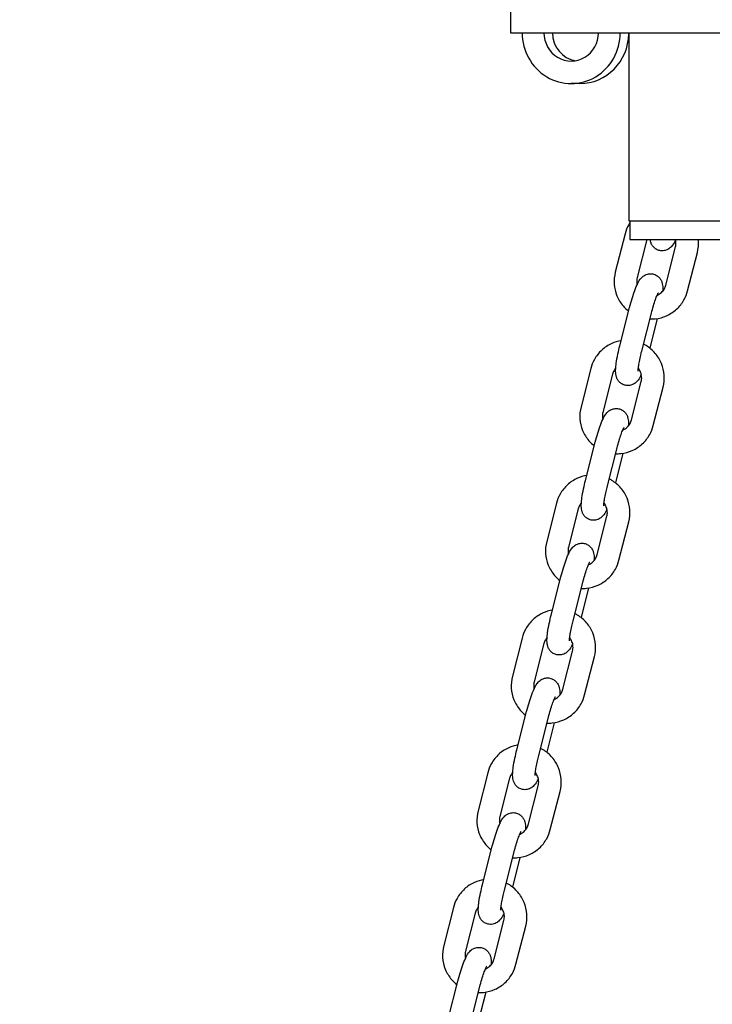
# Model space of a CAD drawing. Units: millimetres. Extents: x 5366 to 23166, y 3888 to 18688.
# Drawn here: x 18077 to 18261, y 17632 to 17894 of the extents above; entities that cross this region are included whole.
import ezdxf

# ---------------------------------------------------------------- set-up
doc = ezdxf.new("R2010")
doc.units = ezdxf.units.MM
doc.layers.add('Widoczne (ISO)', color=7, linetype='Continuous')

msp = doc.modelspace()

# ---------------------------------------------------------------- linework, layer by layer
at = {"layer": 'Widoczne (ISO)'}
for p, q in [((18207.42, 17897.08), (18207.42, 17890.08)), ((18207.42, 17890.08), (18317.42, 17890.08)), ((18238.92, 17890.08), (18238.92, 17840.08)), ((18225.86, 17876.58), (18223.58, 17876.58)), ((18238.92, 17840.08), (18283.94, 17840.08)), ((18239.17, 17840.08), (18239.17, 17835.08)), ((18237.92, 17836.59), (18235.32, 17826.42)), ((18239.17, 17835.08), (18284.12, 17835.08)), ((18243.72, 17835.08), (18241.14, 17824.94)), ((18248.76, 17822.95), (18251.35, 17833.12)), ((18254.57, 17821.47), (18257.16, 17831.64)), ((18236.52, 17806.84), (18239.11, 17817.01)), ((18242.34, 17805.36), (18244.93, 17815.53)), ((18246.5, 17814.07), (18244.49, 17806.19)), ((18228.78, 17800.75), (18226.19, 17790.58)), ((18234.59, 17799.27), (18232, 17789.1)), ((18239.62, 17787.11), (18242.21, 17797.28)), ((18245.43, 17785.63), (18248.03, 17795.8)), ((18227.38, 17770.99), (18229.98, 17781.17)), ((18233.2, 17769.51), (18235.79, 17779.68)), ((18237.36, 17778.23), (18235.35, 17770.34)), ((18219.64, 17764.91), (18217.05, 17754.73)), ((18225.46, 17763.42), (18222.86, 17753.25)), ((18230.48, 17751.26), (18233.07, 17761.44)), ((18236.3, 17749.78), (18238.89, 17759.95)), ((18218.25, 17735.15), (18220.84, 17745.32)), ((18224.06, 17733.67), (18226.65, 17743.84)), ((18228.22, 17742.38), (18226.21, 17734.5)), ((18210.5, 17729.06), (18207.91, 17718.89)), ((18216.32, 17727.58), (18213.72, 17717.41)), ((18221.34, 17715.42), (18223.94, 17725.59)), ((18227.16, 17713.94), (18229.75, 17724.11)), ((18209.11, 17699.31), (18211.7, 17709.48)), ((18214.92, 17697.83), (18217.51, 17708)), ((18219.08, 17706.54), (18217.07, 17698.66)), ((18201.37, 17693.22), (18198.77, 17683.05)), ((18207.18, 17691.74), (18204.59, 17681.57)), ((18212.21, 17679.58), (18214.8, 17689.75)), ((18218.02, 17678.1), (18220.61, 17688.27)), ((18199.97, 17663.46), (18202.56, 17673.64)), ((18205.78, 17661.98), (18208.38, 17672.15)), ((18209.94, 17670.7), (18207.93, 17662.81)), ((18192.23, 17657.38), (18189.64, 17647.21)), ((18198.04, 17655.89), (18195.45, 17645.72)), ((18203.07, 17643.74), (18205.66, 17653.91)), ((18208.88, 17642.25), (18211.47, 17652.42)), ((18190.83, 17627.62), (18193.43, 17637.79)), ((18196.65, 17626.14), (18199.24, 17636.31)), ((18200.81, 17634.85), (18198.8, 17626.97))]:
    msp.add_line(p, q, dxfattribs=at)
for centre, major_axis, start_param, end_param in [((18223.58, 17890.08), (0, -13.5), 4.712389, 7.853982), ((18223.58, 17890.08), (0, -7.5), 4.712389, 7.853982), ((18225.86, 17890.08), (0, -7.5), 4.712389, 6.125117), ((18225.86, 17890.08), (0, -13.5), 0, 1.550957)]:
    msp.add_ellipse(centre, major_axis=major_axis, ratio=0.967266, start_param=start_param, end_param=end_param, dxfattribs=at)
for points, knots in [([(15888.13, 15932.61), (15904.53, 16179.68), (15953.94, 16423.91), (16114.3, 16885.04), (16225.22, 17101.88), (16498.58, 17489), (16660.96, 17659.23), (17022.67, 17938.23), (17221.93, 18046.98), (17639.77, 18193.69), (17858.3, 18231.65), (18076.99, 18232.63)], [0.074558, 0.074558, 0.074558, 0.074558, 0.373008, 0.373008, 0.671459, 0.671459, 0.96991, 0.96991, 1.268361, 1.268361, 1.566812, 1.566812, 1.566812, 1.566812]), ([(18239.17, 17839.49), (18239.07, 17839.34), (18238.98, 17839.18), (18238.46, 17838.25), (18238.13, 17837.44), (18237.92, 17836.59)], [9.1065599, 9.1065599, 9.1065599, 9.1065599, 9.1624334, 9.1624334, 9.424778, 9.424778, 9.424778, 9.424778]), ([(18251.38, 17835.03), (18251.31, 17834.87), (18251.23, 17834.72), (18250.92, 17834.12), (18250.73, 17833.71), (18250.09, 17833.04), (18249.95, 17832.9), (18249.5, 17832.56), (18249.16, 17832.34), (18248.3, 17832.11), (18247.89, 17832.06), (18247.11, 17832.14), (18246.76, 17832.24), (18246.13, 17832.54), (18245.87, 17832.73), (18245.41, 17833.16), (18245.24, 17833.4), (18244.94, 17833.88), (18244.84, 17834.12), (18244.67, 17834.62), (18244.63, 17834.86), (18244.6, 17835.08)], [4.0985922, 4.0985922, 4.0985922, 4.0985922, 4.1932043, 4.1932043, 4.4971236, 4.4971236, 4.5687113, 4.5687113, 4.65986, 4.65986, 4.7168846, 4.7168846, 4.7625138, 4.7625138, 4.8088533, 4.8088533, 4.8647913, 4.8647913, 4.9393438, 4.9393438, 5.0501757, 5.0501757, 5.0501757, 5.0501757]), ([(18251.35, 17833.12), (18251.45, 17833.53), (18251.49, 17833.96), (18251.45, 17834.61), (18251.42, 17834.85), (18251.36, 17835.08)], [6.2831853, 6.2831853, 6.2831853, 6.2831853, 6.5976794, 6.5976794, 6.7736825, 6.7736825, 6.7736825, 6.7736825]), ([(18257.16, 17831.64), (18257.43, 17832.68), (18257.53, 17833.75), (18257.45, 17834.91), (18257.44, 17834.99), (18257.43, 17835.08)], [6.2831853, 6.2831853, 6.2831853, 6.2831853, 6.6046119, 6.6046119, 6.6306098, 6.6306098, 6.6306098, 6.6306098]), ([(18235.32, 17826.42), (18235.06, 17825.39), (18234.96, 17824.31), (18235.11, 17822.18), (18235.35, 17821.12), (18236.16, 17819.15), (18236.72, 17818.22), (18237.85, 17816.91), (18238.34, 17816.44), (18238.87, 17816.03)], [3.141593, 3.141593, 3.141593, 3.141593, 3.463019, 3.463019, 3.784472, 3.784472, 4.105382, 4.105382, 4.306565, 4.306565, 4.306565, 4.306565]), ([(18239.11, 17817.01), (18239.32, 17817.82), (18239.55, 17818.62), (18240.02, 17820.17), (18240.26, 17820.9), (18240.78, 17822.29), (18241.04, 17822.92), (18241.57, 17823.95), (18241.76, 17824.35), (18242.4, 17825.02), (18242.54, 17825.16), (18242.99, 17825.5), (18243.33, 17825.72), (18244.19, 17825.96), (18244.6, 17826.01), (18245.38, 17825.92), (18245.73, 17825.82), (18246.35, 17825.52), (18246.62, 17825.33), (18247.08, 17824.9), (18247.25, 17824.67), (18247.55, 17824.18), (18247.65, 17823.95), (18247.82, 17823.44), (18247.86, 17823.2), (18247.96, 17822.45), (18247.95, 17822.03), (18247.93, 17821.48), (18247.92, 17821.4), (18247.92, 17821.33)], [6.283185, 6.283185, 6.283185, 6.283185, 6.621243, 6.621243, 6.964163, 6.964163, 7.334797, 7.334797, 7.638716, 7.638716, 7.710304, 7.710304, 7.801453, 7.801453, 7.858477, 7.858477, 7.904106, 7.904106, 7.950446, 7.950446, 8.006384, 8.006384, 8.080936, 8.080936, 8.192993, 8.192993, 8.462562, 8.462562, 8.506876, 8.506876, 8.506876, 8.506876]), ([(18241.14, 17824.94), (18241.03, 17824.53), (18240.99, 17824.1), (18241.03, 17823.47), (18241.07, 17823.25), (18241.11, 17823.04)], [3.1415927, 3.1415927, 3.1415927, 3.1415927, 3.4560868, 3.4560868, 3.6187716, 3.6187716, 3.6187716, 3.6187716]), ([(18246.44, 17820.25), (18246.47, 17820.26), (18246.5, 17820.27), (18246.92, 17820.46), (18247.28, 17820.7), (18247.9, 17821.28), (18248.17, 17821.62), (18248.54, 17822.29), (18248.67, 17822.61), (18248.76, 17822.95)], [5.3566438, 5.3566438, 5.3566438, 5.3566438, 5.3818203, 5.3818203, 5.7051285, 5.7051285, 6.0246018, 6.0246018, 6.2831853, 6.2831853, 6.2831853, 6.2831853]), ([(18244.53, 17813.95), (18245, 17813.93), (18245.47, 17813.95), (18246.99, 17814.1), (18248.02, 17814.38), (18249.95, 17815.25), (18250.85, 17815.84), (18252.42, 17817.27), (18253.08, 17818.12), (18254.03, 17819.81), (18254.36, 17820.62), (18254.57, 17821.47)], [4.9217, 4.9217, 4.9217, 4.9217, 5.063004, 5.063004, 5.381567, 5.381567, 5.700738, 5.700738, 6.020841, 6.020841, 6.283185, 6.283185, 6.283185, 6.283185]), ([(18244.93, 17815.53), (18245.09, 17816.17), (18245.27, 17816.81), (18245.63, 17818.02), (18245.82, 17818.59), (18246.16, 17819.56), (18246.32, 17819.97), (18246.58, 17820.57), (18246.68, 17820.77), (18246.76, 17820.91), (18246.77, 17820.93), (18246.78, 17820.94), (18246.78, 17820.94), (18246.78, 17820.94)], [6.283185, 6.283185, 6.283185, 6.283185, 6.585073, 6.585073, 6.883446, 6.883446, 7.16622, 7.16622, 7.406421, 7.406421, 7.485089, 7.485089, 7.504039, 7.504039, 7.504039, 7.504039]), ([(18236.86, 17808.15), (18236, 17808.01), (18235.16, 17807.76), (18233.4, 17806.97), (18232.5, 17806.38), (18230.93, 17804.95), (18230.27, 17804.1), (18229.32, 17802.41), (18229, 17801.59), (18228.78, 17800.75)], [8.261427, 8.261427, 8.261427, 8.261427, 8.52316, 8.52316, 8.842331, 8.842331, 9.162433, 9.162433, 9.424778, 9.424778, 9.424778, 9.424778]), ([(18242.24, 17799.18), (18242.17, 17799.03), (18242.1, 17798.88), (18241.79, 17798.27), (18241.59, 17797.87), (18240.96, 17797.2), (18240.81, 17797.06), (18240.36, 17796.72), (18240.02, 17796.5), (18239.16, 17796.26), (18238.75, 17796.21), (18237.97, 17796.3), (18237.62, 17796.4), (18237, 17796.7), (18236.73, 17796.89), (18236.27, 17797.32), (18236.1, 17797.55), (18235.8, 17798.04), (18235.71, 17798.27), (18235.53, 17798.78), (18235.49, 17799.02), (18235.39, 17799.77), (18235.4, 17800.19), (18235.45, 17801.13), (18235.5, 17801.62), (18235.68, 17802.92), (18235.83, 17803.76), (18236.16, 17805.35), (18236.33, 17806.1), (18236.52, 17806.84)], [4.098592, 4.098592, 4.098592, 4.098592, 4.193204, 4.193204, 4.497124, 4.497124, 4.568711, 4.568711, 4.65986, 4.65986, 4.716885, 4.716885, 4.762514, 4.762514, 4.808853, 4.808853, 4.864791, 4.864791, 4.939344, 4.939344, 5.0514, 5.0514, 5.320969, 5.320969, 5.591114, 5.591114, 5.972772, 5.972772, 6.283185, 6.283185, 6.283185, 6.283185]), ([(18248.03, 17795.8), (18248.29, 17796.83), (18248.39, 17797.91), (18248.24, 17800.04), (18248, 17801.1), (18247.19, 17803.07), (18246.63, 17803.99), (18245.24, 17805.61), (18244.42, 17806.31), (18243.28, 17806.99), (18243.05, 17807.12), (18242.82, 17807.24)], [6.283185, 6.283185, 6.283185, 6.283185, 6.604612, 6.604612, 6.926064, 6.926064, 7.246975, 7.246975, 7.566979, 7.566979, 7.646514, 7.646514, 7.646514, 7.646514]), ([(18241.41, 17800.03), (18241.41, 17800.03), (18241.41, 17800.04), (18241.41, 17800.11), (18241.41, 17800.21), (18241.42, 17800.51), (18241.44, 17800.74), (18241.52, 17801.37), (18241.58, 17801.79), (18241.75, 17802.77), (18241.86, 17803.34), (18242.1, 17804.4), (18242.21, 17804.88), (18242.34, 17805.36)], [5.11006, 5.11006, 5.11006, 5.11006, 5.173861, 5.173861, 5.316063, 5.316063, 5.517191, 5.517191, 5.772071, 5.772071, 6.058177, 6.058177, 6.283185, 6.283185, 6.283185, 6.283185]), ([(18235.44, 17800.89), (18235.26, 17800.69), (18235.11, 17800.47), (18234.81, 17799.93), (18234.68, 17799.6), (18234.59, 17799.27)], [8.9640723, 8.9640723, 8.9640723, 8.9640723, 9.1661945, 9.1661945, 9.424778, 9.424778, 9.424778, 9.424778]), ([(18242.21, 17797.28), (18242.32, 17797.69), (18242.36, 17798.11), (18242.3, 17798.96), (18242.21, 17799.37), (18241.91, 17800.14), (18241.7, 17800.5), (18241.45, 17800.81)], [6.2831853, 6.2831853, 6.2831853, 6.2831853, 6.5976794, 6.5976794, 6.9120582, 6.9120582, 7.2169427, 7.2169427, 7.2169427, 7.2169427]), ([(18226.19, 17790.58), (18225.92, 17789.54), (18225.83, 17788.47), (18225.97, 17786.33), (18226.22, 17785.28), (18227.02, 17783.3), (18227.59, 17782.38), (18228.71, 17781.06), (18229.2, 17780.6), (18229.73, 17780.19)], [3.141593, 3.141593, 3.141593, 3.141593, 3.463019, 3.463019, 3.784472, 3.784472, 4.105382, 4.105382, 4.306565, 4.306565, 4.306565, 4.306565]), ([(18229.98, 17781.17), (18230.18, 17781.97), (18230.41, 17782.78), (18230.88, 17784.32), (18231.12, 17785.06), (18231.64, 17786.44), (18231.9, 17787.07), (18232.43, 17788.1), (18232.62, 17788.5), (18233.26, 17789.18), (18233.4, 17789.32), (18233.85, 17789.66), (18234.19, 17789.88), (18235.05, 17790.11), (18235.46, 17790.16), (18236.24, 17790.08), (18236.59, 17789.97), (18237.22, 17789.68), (18237.48, 17789.48), (18237.94, 17789.06), (18238.12, 17788.82), (18238.41, 17788.34), (18238.51, 17788.1), (18238.68, 17787.59), (18238.72, 17787.35), (18238.83, 17786.61), (18238.82, 17786.18), (18238.79, 17785.64), (18238.78, 17785.56), (18238.78, 17785.48)], [6.283185, 6.283185, 6.283185, 6.283185, 6.621243, 6.621243, 6.964163, 6.964163, 7.334797, 7.334797, 7.638716, 7.638716, 7.710304, 7.710304, 7.801453, 7.801453, 7.858477, 7.858477, 7.904106, 7.904106, 7.950446, 7.950446, 8.006384, 8.006384, 8.080936, 8.080936, 8.192993, 8.192993, 8.462562, 8.462562, 8.506876, 8.506876, 8.506876, 8.506876]), ([(18232, 17789.1), (18231.9, 17788.69), (18231.86, 17788.26), (18231.9, 17787.62), (18231.93, 17787.41), (18231.98, 17787.19)], [3.1415927, 3.1415927, 3.1415927, 3.1415927, 3.4560868, 3.4560868, 3.6187716, 3.6187716, 3.6187716, 3.6187716]), ([(18235.39, 17778.11), (18235.86, 17778.09), (18236.33, 17778.11), (18237.85, 17778.26), (18238.88, 17778.54), (18240.82, 17779.4), (18241.71, 17779.99), (18243.28, 17781.43), (18243.95, 17782.27), (18244.89, 17783.96), (18245.22, 17784.78), (18245.43, 17785.63)], [4.9217, 4.9217, 4.9217, 4.9217, 5.063004, 5.063004, 5.381567, 5.381567, 5.700738, 5.700738, 6.020841, 6.020841, 6.283185, 6.283185, 6.283185, 6.283185]), ([(18237.3, 17784.4), (18237.33, 17784.42), (18237.36, 17784.43), (18237.78, 17784.62), (18238.14, 17784.86), (18238.76, 17785.43), (18239.03, 17785.77), (18239.4, 17786.45), (18239.53, 17786.77), (18239.62, 17787.11)], [5.3566438, 5.3566438, 5.3566438, 5.3566438, 5.3818203, 5.3818203, 5.7051285, 5.7051285, 6.0246018, 6.0246018, 6.2831853, 6.2831853, 6.2831853, 6.2831853]), ([(18235.79, 17779.68), (18235.95, 17780.33), (18236.13, 17780.97), (18236.49, 17782.18), (18236.68, 17782.74), (18237.02, 17783.72), (18237.18, 17784.13), (18237.44, 17784.72), (18237.54, 17784.93), (18237.62, 17785.07), (18237.63, 17785.09), (18237.64, 17785.1), (18237.64, 17785.1), (18237.64, 17785.1)], [6.283185, 6.283185, 6.283185, 6.283185, 6.585073, 6.585073, 6.883446, 6.883446, 7.16622, 7.16622, 7.406421, 7.406421, 7.485089, 7.485089, 7.504039, 7.504039, 7.504039, 7.504039]), ([(18227.72, 17772.31), (18226.86, 17772.17), (18226.02, 17771.92), (18224.26, 17771.13), (18223.36, 17770.54), (18221.8, 17769.1), (18221.13, 17768.26), (18220.18, 17766.57), (18219.86, 17765.75), (18219.64, 17764.91)], [8.261427, 8.261427, 8.261427, 8.261427, 8.52316, 8.52316, 8.842331, 8.842331, 9.162433, 9.162433, 9.424778, 9.424778, 9.424778, 9.424778]), ([(18233.1, 17763.34), (18233.03, 17763.19), (18232.96, 17763.04), (18232.65, 17762.43), (18232.45, 17762.03), (18231.82, 17761.35), (18231.67, 17761.22), (18231.22, 17760.88), (18230.88, 17760.65), (18230.02, 17760.42), (18229.61, 17760.37), (18228.83, 17760.46), (18228.48, 17760.56), (18227.86, 17760.86), (18227.59, 17761.05), (18227.13, 17761.48), (18226.96, 17761.71), (18226.66, 17762.2), (18226.57, 17762.43), (18226.4, 17762.94), (18226.35, 17763.18), (18226.25, 17763.93), (18226.26, 17764.35), (18226.31, 17765.29), (18226.36, 17765.78), (18226.54, 17767.08), (18226.69, 17767.91), (18227.02, 17769.51), (18227.19, 17770.25), (18227.38, 17770.99)], [4.098592, 4.098592, 4.098592, 4.098592, 4.193204, 4.193204, 4.497124, 4.497124, 4.568711, 4.568711, 4.65986, 4.65986, 4.716885, 4.716885, 4.762514, 4.762514, 4.808853, 4.808853, 4.864791, 4.864791, 4.939344, 4.939344, 5.0514, 5.0514, 5.320969, 5.320969, 5.591114, 5.591114, 5.972772, 5.972772, 6.283185, 6.283185, 6.283185, 6.283185]), ([(18238.89, 17759.95), (18239.15, 17760.99), (18239.25, 17762.07), (18239.1, 17764.2), (18238.86, 17765.25), (18238.05, 17767.23), (18237.49, 17768.15), (18236.1, 17769.77), (18235.28, 17770.46), (18234.15, 17771.15), (18233.91, 17771.28), (18233.68, 17771.39)], [6.283185, 6.283185, 6.283185, 6.283185, 6.604612, 6.604612, 6.926064, 6.926064, 7.246975, 7.246975, 7.566979, 7.566979, 7.646514, 7.646514, 7.646514, 7.646514]), ([(18232.27, 17764.19), (18232.27, 17764.19), (18232.27, 17764.2), (18232.27, 17764.27), (18232.27, 17764.36), (18232.28, 17764.66), (18232.3, 17764.9), (18232.38, 17765.53), (18232.44, 17765.95), (18232.61, 17766.93), (18232.73, 17767.5), (18232.96, 17768.55), (18233.08, 17769.03), (18233.2, 17769.51)], [5.11006, 5.11006, 5.11006, 5.11006, 5.173861, 5.173861, 5.316063, 5.316063, 5.517191, 5.517191, 5.772071, 5.772071, 6.058177, 6.058177, 6.283185, 6.283185, 6.283185, 6.283185]), ([(18226.3, 17765.05), (18226.12, 17764.85), (18225.97, 17764.62), (18225.67, 17764.09), (18225.54, 17763.76), (18225.46, 17763.42)], [8.9640723, 8.9640723, 8.9640723, 8.9640723, 9.1661945, 9.1661945, 9.424778, 9.424778, 9.424778, 9.424778]), ([(18233.07, 17761.44), (18233.18, 17761.85), (18233.22, 17762.27), (18233.17, 17763.11), (18233.07, 17763.53), (18232.77, 17764.3), (18232.57, 17764.65), (18232.31, 17764.97)], [6.2831853, 6.2831853, 6.2831853, 6.2831853, 6.5976794, 6.5976794, 6.9120582, 6.9120582, 7.2169427, 7.2169427, 7.2169427, 7.2169427]), ([(18217.05, 17754.73), (18216.78, 17753.7), (18216.69, 17752.62), (18216.83, 17750.49), (18217.08, 17749.44), (18217.89, 17747.46), (18218.45, 17746.54), (18219.58, 17745.22), (18220.06, 17744.76), (18220.59, 17744.35)], [3.141593, 3.141593, 3.141593, 3.141593, 3.463019, 3.463019, 3.784472, 3.784472, 4.105382, 4.105382, 4.306565, 4.306565, 4.306565, 4.306565]), ([(18220.84, 17745.32), (18221.04, 17746.13), (18221.27, 17746.94), (18221.74, 17748.48), (18221.99, 17749.21), (18222.5, 17750.6), (18222.76, 17751.23), (18223.29, 17752.26), (18223.48, 17752.66), (18224.12, 17753.33), (18224.26, 17753.47), (18224.71, 17753.81), (18225.06, 17754.04), (18225.92, 17754.27), (18226.32, 17754.32), (18227.1, 17754.23), (18227.46, 17754.13), (18228.08, 17753.83), (18228.34, 17753.64), (18228.8, 17753.21), (18228.98, 17752.98), (18229.28, 17752.49), (18229.37, 17752.26), (18229.54, 17751.75), (18229.58, 17751.51), (18229.69, 17750.76), (18229.68, 17750.34), (18229.65, 17749.8), (18229.64, 17749.72), (18229.64, 17749.64)], [6.283185, 6.283185, 6.283185, 6.283185, 6.621243, 6.621243, 6.964163, 6.964163, 7.334797, 7.334797, 7.638716, 7.638716, 7.710304, 7.710304, 7.801453, 7.801453, 7.858477, 7.858477, 7.904106, 7.904106, 7.950446, 7.950446, 8.006384, 8.006384, 8.080936, 8.080936, 8.192993, 8.192993, 8.462562, 8.462562, 8.506876, 8.506876, 8.506876, 8.506876]), ([(18222.86, 17753.25), (18222.76, 17752.84), (18222.72, 17752.42), (18222.76, 17751.78), (18222.79, 17751.56), (18222.84, 17751.35)], [3.1415927, 3.1415927, 3.1415927, 3.1415927, 3.4560868, 3.4560868, 3.6187716, 3.6187716, 3.6187716, 3.6187716]), ([(18228.16, 17748.56), (18228.19, 17748.57), (18228.22, 17748.59), (18228.64, 17748.77), (18229, 17749.01), (18229.63, 17749.59), (18229.89, 17749.93), (18230.27, 17750.6), (18230.4, 17750.93), (18230.48, 17751.26)], [5.3566438, 5.3566438, 5.3566438, 5.3566438, 5.3818203, 5.3818203, 5.7051285, 5.7051285, 6.0246018, 6.0246018, 6.2831853, 6.2831853, 6.2831853, 6.2831853]), ([(18226.25, 17742.27), (18226.72, 17742.25), (18227.19, 17742.26), (18228.71, 17742.42), (18229.75, 17742.69), (18231.68, 17743.56), (18232.58, 17744.15), (18234.14, 17745.59), (18234.81, 17746.43), (18235.75, 17748.12), (18236.08, 17748.94), (18236.3, 17749.78)], [4.9217, 4.9217, 4.9217, 4.9217, 5.063004, 5.063004, 5.381567, 5.381567, 5.700738, 5.700738, 6.020841, 6.020841, 6.283185, 6.283185, 6.283185, 6.283185]), ([(18226.65, 17743.84), (18226.82, 17744.48), (18226.99, 17745.13), (18227.36, 17746.33), (18227.54, 17746.9), (18227.88, 17747.87), (18228.05, 17748.29), (18228.3, 17748.88), (18228.4, 17749.09), (18228.48, 17749.22), (18228.49, 17749.24), (18228.5, 17749.25), (18228.5, 17749.25), (18228.5, 17749.25)], [6.283185, 6.283185, 6.283185, 6.283185, 6.585073, 6.585073, 6.883446, 6.883446, 7.16622, 7.16622, 7.406421, 7.406421, 7.485089, 7.485089, 7.504039, 7.504039, 7.504039, 7.504039]), ([(18218.58, 17736.46), (18217.72, 17736.33), (18216.88, 17736.08), (18215.12, 17735.29), (18214.22, 17734.69), (18212.66, 17733.26), (18211.99, 17732.41), (18211.05, 17730.73), (18210.72, 17729.91), (18210.5, 17729.06)], [8.261427, 8.261427, 8.261427, 8.261427, 8.52316, 8.52316, 8.842331, 8.842331, 9.162433, 9.162433, 9.424778, 9.424778, 9.424778, 9.424778]), ([(18229.75, 17724.11), (18230.01, 17725.15), (18230.11, 17726.22), (18229.97, 17728.36), (18229.72, 17729.41), (18228.91, 17731.39), (18228.35, 17732.31), (18226.97, 17733.93), (18226.14, 17734.62), (18225.01, 17735.31), (18224.78, 17735.43), (18224.54, 17735.55)], [6.283185, 6.283185, 6.283185, 6.283185, 6.604612, 6.604612, 6.926064, 6.926064, 7.246975, 7.246975, 7.566979, 7.566979, 7.646514, 7.646514, 7.646514, 7.646514]), ([(18223.96, 17727.5), (18223.89, 17727.34), (18223.82, 17727.2), (18223.51, 17726.59), (18223.31, 17726.18), (18222.68, 17725.51), (18222.54, 17725.37), (18222.09, 17725.03), (18221.74, 17724.81), (18220.88, 17724.58), (18220.47, 17724.53), (18219.7, 17724.61), (18219.34, 17724.71), (18218.72, 17725.01), (18218.45, 17725.2), (18217.99, 17725.63), (18217.82, 17725.87), (18217.52, 17726.35), (18217.43, 17726.59), (18217.26, 17727.1), (18217.22, 17727.34), (18217.11, 17728.08), (18217.12, 17728.51), (18217.17, 17729.44), (18217.22, 17729.94), (18217.4, 17731.23), (18217.55, 17732.07), (18217.88, 17733.67), (18218.06, 17734.41), (18218.25, 17735.15)], [4.098592, 4.098592, 4.098592, 4.098592, 4.193204, 4.193204, 4.497124, 4.497124, 4.568711, 4.568711, 4.65986, 4.65986, 4.716885, 4.716885, 4.762514, 4.762514, 4.808853, 4.808853, 4.864791, 4.864791, 4.939344, 4.939344, 5.0514, 5.0514, 5.320969, 5.320969, 5.591114, 5.591114, 5.972772, 5.972772, 6.283185, 6.283185, 6.283185, 6.283185]), ([(18223.13, 17728.34), (18223.13, 17728.34), (18223.13, 17728.36), (18223.13, 17728.42), (18223.13, 17728.52), (18223.15, 17728.82), (18223.17, 17729.06), (18223.24, 17729.69), (18223.3, 17730.11), (18223.47, 17731.08), (18223.59, 17731.65), (18223.82, 17732.71), (18223.94, 17733.19), (18224.06, 17733.67)], [5.11006, 5.11006, 5.11006, 5.11006, 5.173861, 5.173861, 5.316063, 5.316063, 5.517191, 5.517191, 5.772071, 5.772071, 6.058177, 6.058177, 6.283185, 6.283185, 6.283185, 6.283185]), ([(18217.16, 17729.21), (18216.99, 17729), (18216.83, 17728.78), (18216.53, 17728.24), (18216.4, 17727.92), (18216.32, 17727.58)], [8.9640723, 8.9640723, 8.9640723, 8.9640723, 9.1661945, 9.1661945, 9.424778, 9.424778, 9.424778, 9.424778]), ([(18223.94, 17725.59), (18224.04, 17726), (18224.08, 17726.43), (18224.03, 17727.27), (18223.94, 17727.69), (18223.63, 17728.46), (18223.43, 17728.81), (18223.18, 17729.12)], [6.2831853, 6.2831853, 6.2831853, 6.2831853, 6.5976794, 6.5976794, 6.9120582, 6.9120582, 7.2169427, 7.2169427, 7.2169427, 7.2169427]), ([(18207.91, 17718.89), (18207.65, 17717.86), (18207.55, 17716.78), (18207.7, 17714.65), (18207.94, 17713.59), (18208.75, 17711.62), (18209.31, 17710.69), (18210.44, 17709.38), (18210.92, 17708.91), (18211.45, 17708.5)], [3.141593, 3.141593, 3.141593, 3.141593, 3.463019, 3.463019, 3.784472, 3.784472, 4.105382, 4.105382, 4.306565, 4.306565, 4.306565, 4.306565]), ([(18211.7, 17709.48), (18211.91, 17710.29), (18212.13, 17711.09), (18212.6, 17712.64), (18212.85, 17713.37), (18213.36, 17714.76), (18213.63, 17715.39), (18214.15, 17716.42), (18214.35, 17716.82), (18214.98, 17717.49), (18215.13, 17717.63), (18215.57, 17717.97), (18215.92, 17718.19), (18216.78, 17718.43), (18217.19, 17718.48), (18217.96, 17718.39), (18218.32, 17718.29), (18218.94, 17717.99), (18219.21, 17717.8), (18219.67, 17717.37), (18219.84, 17717.14), (18220.14, 17716.65), (18220.23, 17716.42), (18220.4, 17715.91), (18220.45, 17715.67), (18220.55, 17714.92), (18220.54, 17714.5), (18220.51, 17713.95), (18220.51, 17713.87), (18220.5, 17713.8)], [6.283185, 6.283185, 6.283185, 6.283185, 6.621243, 6.621243, 6.964163, 6.964163, 7.334797, 7.334797, 7.638716, 7.638716, 7.710304, 7.710304, 7.801453, 7.801453, 7.858477, 7.858477, 7.904106, 7.904106, 7.950446, 7.950446, 8.006384, 8.006384, 8.080936, 8.080936, 8.192993, 8.192993, 8.462562, 8.462562, 8.506876, 8.506876, 8.506876, 8.506876]), ([(18213.72, 17717.41), (18213.62, 17717), (18213.58, 17716.57), (18213.62, 17715.94), (18213.65, 17715.72), (18213.7, 17715.51)], [3.1415927, 3.1415927, 3.1415927, 3.1415927, 3.4560868, 3.4560868, 3.6187716, 3.6187716, 3.6187716, 3.6187716]), ([(18219.03, 17712.72), (18219.06, 17712.73), (18219.09, 17712.74), (18219.5, 17712.93), (18219.86, 17713.17), (18220.49, 17713.75), (18220.75, 17714.09), (18221.13, 17714.76), (18221.26, 17715.09), (18221.34, 17715.42)], [5.3566438, 5.3566438, 5.3566438, 5.3566438, 5.3818203, 5.3818203, 5.7051285, 5.7051285, 6.0246018, 6.0246018, 6.2831853, 6.2831853, 6.2831853, 6.2831853]), ([(18217.11, 17706.42), (18217.58, 17706.4), (18218.05, 17706.42), (18219.57, 17706.57), (18220.61, 17706.85), (18222.54, 17707.72), (18223.44, 17708.31), (18225, 17709.74), (18225.67, 17710.59), (18226.62, 17712.28), (18226.94, 17713.09), (18227.16, 17713.94)], [4.9217, 4.9217, 4.9217, 4.9217, 5.063004, 5.063004, 5.381567, 5.381567, 5.700738, 5.700738, 6.020841, 6.020841, 6.283185, 6.283185, 6.283185, 6.283185]), ([(18217.51, 17708), (18217.68, 17708.64), (18217.86, 17709.28), (18218.22, 17710.49), (18218.4, 17711.06), (18218.75, 17712.03), (18218.91, 17712.44), (18219.16, 17713.04), (18219.27, 17713.24), (18219.34, 17713.38), (18219.36, 17713.4), (18219.36, 17713.41), (18219.36, 17713.41), (18219.36, 17713.41)], [6.283185, 6.283185, 6.283185, 6.283185, 6.585073, 6.585073, 6.883446, 6.883446, 7.16622, 7.16622, 7.406421, 7.406421, 7.485089, 7.485089, 7.504039, 7.504039, 7.504039, 7.504039]), ([(18209.44, 17700.62), (18208.58, 17700.48), (18207.74, 17700.23), (18205.98, 17699.44), (18205.09, 17698.85), (18203.52, 17697.42), (18202.85, 17696.57), (18201.91, 17694.88), (18201.58, 17694.07), (18201.37, 17693.22)], [8.261427, 8.261427, 8.261427, 8.261427, 8.52316, 8.52316, 8.842331, 8.842331, 9.162433, 9.162433, 9.424778, 9.424778, 9.424778, 9.424778]), ([(18214.82, 17691.65), (18214.75, 17691.5), (18214.68, 17691.35), (18214.37, 17690.74), (18214.18, 17690.34), (18213.54, 17689.67), (18213.4, 17689.53), (18212.95, 17689.19), (18212.61, 17688.97), (18211.75, 17688.73), (18211.34, 17688.68), (18210.56, 17688.77), (18210.21, 17688.87), (18209.58, 17689.17), (18209.32, 17689.36), (18208.86, 17689.79), (18208.68, 17690.02), (18208.39, 17690.51), (18208.29, 17690.74), (18208.12, 17691.25), (18208.08, 17691.49), (18207.97, 17692.24), (18207.98, 17692.66), (18208.03, 17693.6), (18208.08, 17694.1), (18208.26, 17695.39), (18208.41, 17696.23), (18208.75, 17697.82), (18208.92, 17698.57), (18209.11, 17699.31)], [4.098592, 4.098592, 4.098592, 4.098592, 4.193204, 4.193204, 4.497124, 4.497124, 4.568711, 4.568711, 4.65986, 4.65986, 4.716885, 4.716885, 4.762514, 4.762514, 4.808853, 4.808853, 4.864791, 4.864791, 4.939344, 4.939344, 5.0514, 5.0514, 5.320969, 5.320969, 5.591114, 5.591114, 5.972772, 5.972772, 6.283185, 6.283185, 6.283185, 6.283185]), ([(18220.61, 17688.27), (18220.88, 17689.3), (18220.97, 17690.38), (18220.83, 17692.51), (18220.58, 17693.57), (18219.78, 17695.54), (18219.21, 17696.46), (18217.83, 17698.08), (18217.01, 17698.78), (18215.87, 17699.46), (18215.64, 17699.59), (18215.4, 17699.71)], [6.283185, 6.283185, 6.283185, 6.283185, 6.604612, 6.604612, 6.926064, 6.926064, 7.246975, 7.246975, 7.566979, 7.566979, 7.646514, 7.646514, 7.646514, 7.646514]), ([(18213.99, 17692.5), (18213.99, 17692.5), (18213.99, 17692.51), (18213.99, 17692.58), (18213.99, 17692.68), (18214.01, 17692.98), (18214.03, 17693.21), (18214.1, 17693.84), (18214.16, 17694.26), (18214.34, 17695.24), (18214.45, 17695.81), (18214.69, 17696.87), (18214.8, 17697.35), (18214.92, 17697.83)], [5.11006, 5.11006, 5.11006, 5.11006, 5.173861, 5.173861, 5.316063, 5.316063, 5.517191, 5.517191, 5.772071, 5.772071, 6.058177, 6.058177, 6.283185, 6.283185, 6.283185, 6.283185]), ([(18208.02, 17693.36), (18207.85, 17693.16), (18207.69, 17692.94), (18207.39, 17692.4), (18207.27, 17692.07), (18207.18, 17691.74)], [8.9640723, 8.9640723, 8.9640723, 8.9640723, 9.1661945, 9.1661945, 9.424778, 9.424778, 9.424778, 9.424778]), ([(18214.8, 17689.75), (18214.9, 17690.16), (18214.94, 17690.58), (18214.89, 17691.43), (18214.8, 17691.84), (18214.5, 17692.61), (18214.29, 17692.97), (18214.04, 17693.28)], [6.2831853, 6.2831853, 6.2831853, 6.2831853, 6.5976794, 6.5976794, 6.9120582, 6.9120582, 7.2169427, 7.2169427, 7.2169427, 7.2169427]), ([(18198.77, 17683.05), (18198.51, 17682.01), (18198.41, 17680.94), (18198.56, 17678.8), (18198.8, 17677.75), (18199.61, 17675.77), (18200.17, 17674.85), (18201.3, 17673.53), (18201.79, 17673.07), (18202.31, 17672.66)], [3.141593, 3.141593, 3.141593, 3.141593, 3.463019, 3.463019, 3.784472, 3.784472, 4.105382, 4.105382, 4.306565, 4.306565, 4.306565, 4.306565]), ([(18202.56, 17673.64), (18202.77, 17674.44), (18202.99, 17675.25), (18203.47, 17676.79), (18203.71, 17677.53), (18204.23, 17678.91), (18204.49, 17679.54), (18205.01, 17680.57), (18205.21, 17680.97), (18205.84, 17681.65), (18205.99, 17681.79), (18206.44, 17682.13), (18206.78, 17682.35), (18207.64, 17682.58), (18208.05, 17682.63), (18208.83, 17682.55), (18209.18, 17682.45), (18209.8, 17682.15), (18210.07, 17681.95), (18210.53, 17681.53), (18210.7, 17681.29), (18211, 17680.81), (18211.09, 17680.57), (18211.27, 17680.06), (18211.31, 17679.82), (18211.41, 17679.08), (18211.4, 17678.65), (18211.37, 17678.11), (18211.37, 17678.03), (18211.36, 17677.95)], [6.283185, 6.283185, 6.283185, 6.283185, 6.621243, 6.621243, 6.964163, 6.964163, 7.334797, 7.334797, 7.638716, 7.638716, 7.710304, 7.710304, 7.801453, 7.801453, 7.858477, 7.858477, 7.904106, 7.904106, 7.950446, 7.950446, 8.006384, 8.006384, 8.080936, 8.080936, 8.192993, 8.192993, 8.462562, 8.462562, 8.506876, 8.506876, 8.506876, 8.506876]), ([(18204.59, 17681.57), (18204.48, 17681.16), (18204.44, 17680.73), (18204.48, 17680.09), (18204.51, 17679.88), (18204.56, 17679.66)], [3.1415927, 3.1415927, 3.1415927, 3.1415927, 3.4560868, 3.4560868, 3.6187716, 3.6187716, 3.6187716, 3.6187716]), ([(18207.98, 17670.58), (18208.44, 17670.56), (18208.92, 17670.58), (18210.43, 17670.73), (18211.47, 17671.01), (18213.4, 17671.87), (18214.3, 17672.46), (18215.87, 17673.9), (18216.53, 17674.74), (18217.48, 17676.43), (18217.8, 17677.25), (18218.02, 17678.1)], [4.9217, 4.9217, 4.9217, 4.9217, 5.063004, 5.063004, 5.381567, 5.381567, 5.700738, 5.700738, 6.020841, 6.020841, 6.283185, 6.283185, 6.283185, 6.283185]), ([(18209.89, 17676.88), (18209.92, 17676.89), (18209.95, 17676.9), (18210.37, 17677.09), (18210.73, 17677.33), (18211.35, 17677.9), (18211.62, 17678.24), (18211.99, 17678.92), (18212.12, 17679.24), (18212.21, 17679.58)], [5.3566438, 5.3566438, 5.3566438, 5.3566438, 5.3818203, 5.3818203, 5.7051285, 5.7051285, 6.0246018, 6.0246018, 6.2831853, 6.2831853, 6.2831853, 6.2831853]), ([(18208.38, 17672.15), (18208.54, 17672.8), (18208.72, 17673.44), (18209.08, 17674.65), (18209.26, 17675.21), (18209.61, 17676.19), (18209.77, 17676.6), (18210.03, 17677.19), (18210.13, 17677.4), (18210.2, 17677.54), (18210.22, 17677.56), (18210.22, 17677.57), (18210.22, 17677.57), (18210.22, 17677.57)], [6.283185, 6.283185, 6.283185, 6.283185, 6.585073, 6.585073, 6.883446, 6.883446, 7.16622, 7.16622, 7.406421, 7.406421, 7.485089, 7.485089, 7.504039, 7.504039, 7.504039, 7.504039]), ([(18200.3, 17664.78), (18199.45, 17664.64), (18198.61, 17664.39), (18196.85, 17663.6), (18195.95, 17663.01), (18194.38, 17661.57), (18193.71, 17660.73), (18192.77, 17659.04), (18192.44, 17658.22), (18192.23, 17657.38)], [8.261427, 8.261427, 8.261427, 8.261427, 8.52316, 8.52316, 8.842331, 8.842331, 9.162433, 9.162433, 9.424778, 9.424778, 9.424778, 9.424778]), ([(18205.69, 17655.81), (18205.62, 17655.66), (18205.54, 17655.51), (18205.23, 17654.9), (18205.04, 17654.5), (18204.4, 17653.82), (18204.26, 17653.69), (18203.81, 17653.35), (18203.47, 17653.12), (18202.61, 17652.89), (18202.2, 17652.84), (18201.42, 17652.93), (18201.07, 17653.03), (18200.44, 17653.33), (18200.18, 17653.52), (18199.72, 17653.95), (18199.55, 17654.18), (18199.25, 17654.67), (18199.15, 17654.9), (18198.98, 17655.41), (18198.94, 17655.65), (18198.84, 17656.4), (18198.84, 17656.82), (18198.89, 17657.76), (18198.95, 17658.25), (18199.12, 17659.55), (18199.27, 17660.38), (18199.61, 17661.98), (18199.78, 17662.72), (18199.97, 17663.46)], [4.098592, 4.098592, 4.098592, 4.098592, 4.193204, 4.193204, 4.497124, 4.497124, 4.568711, 4.568711, 4.65986, 4.65986, 4.716885, 4.716885, 4.762514, 4.762514, 4.808853, 4.808853, 4.864791, 4.864791, 4.939344, 4.939344, 5.0514, 5.0514, 5.320969, 5.320969, 5.591114, 5.591114, 5.972772, 5.972772, 6.283185, 6.283185, 6.283185, 6.283185]), ([(18211.47, 17652.42), (18211.74, 17653.46), (18211.84, 17654.54), (18211.69, 17656.67), (18211.44, 17657.72), (18210.64, 17659.7), (18210.07, 17660.62), (18208.69, 17662.24), (18207.87, 17662.94), (18206.73, 17663.62), (18206.5, 17663.75), (18206.26, 17663.86)], [6.283185, 6.283185, 6.283185, 6.283185, 6.604612, 6.604612, 6.926064, 6.926064, 7.246975, 7.246975, 7.566979, 7.566979, 7.646514, 7.646514, 7.646514, 7.646514]), ([(18204.86, 17656.66), (18204.86, 17656.66), (18204.86, 17656.67), (18204.85, 17656.74), (18204.85, 17656.83), (18204.87, 17657.13), (18204.89, 17657.37), (18204.96, 17658), (18205.03, 17658.42), (18205.2, 17659.4), (18205.31, 17659.97), (18205.55, 17661.02), (18205.66, 17661.5), (18205.78, 17661.98)], [5.11006, 5.11006, 5.11006, 5.11006, 5.173861, 5.173861, 5.316063, 5.316063, 5.517191, 5.517191, 5.772071, 5.772071, 6.058177, 6.058177, 6.283185, 6.283185, 6.283185, 6.283185]), ([(18198.88, 17657.52), (18198.71, 17657.32), (18198.56, 17657.09), (18198.26, 17656.56), (18198.13, 17656.23), (18198.04, 17655.89)], [8.9640723, 8.9640723, 8.9640723, 8.9640723, 9.1661945, 9.1661945, 9.424778, 9.424778, 9.424778, 9.424778]), ([(18205.66, 17653.91), (18205.76, 17654.32), (18205.81, 17654.74), (18205.75, 17655.58), (18205.66, 17656), (18205.36, 17656.77), (18205.15, 17657.12), (18204.9, 17657.44)], [6.2831853, 6.2831853, 6.2831853, 6.2831853, 6.5976794, 6.5976794, 6.9120582, 6.9120582, 7.2169427, 7.2169427, 7.2169427, 7.2169427]), ([(18189.64, 17647.21), (18189.37, 17646.17), (18189.27, 17645.09), (18189.42, 17642.96), (18189.67, 17641.91), (18190.47, 17639.93), (18191.03, 17639.01), (18192.16, 17637.69), (18192.65, 17637.23), (18193.18, 17636.82)], [3.141593, 3.141593, 3.141593, 3.141593, 3.463019, 3.463019, 3.784472, 3.784472, 4.105382, 4.105382, 4.306565, 4.306565, 4.306565, 4.306565]), ([(18193.43, 17637.79), (18193.63, 17638.6), (18193.86, 17639.41), (18194.33, 17640.95), (18194.57, 17641.69), (18195.09, 17643.07), (18195.35, 17643.7), (18195.88, 17644.73), (18196.07, 17645.13), (18196.71, 17645.81), (18196.85, 17645.94), (18197.3, 17646.28), (18197.64, 17646.51), (18198.5, 17646.74), (18198.91, 17646.79), (18199.69, 17646.7), (18200.04, 17646.6), (18200.67, 17646.3), (18200.93, 17646.11), (18201.39, 17645.68), (18201.56, 17645.45), (18201.86, 17644.96), (18201.96, 17644.73), (18202.13, 17644.22), (18202.17, 17643.98), (18202.27, 17643.23), (18202.26, 17642.81), (18202.24, 17642.27), (18202.23, 17642.19), (18202.23, 17642.11)], [6.283185, 6.283185, 6.283185, 6.283185, 6.621243, 6.621243, 6.964163, 6.964163, 7.334797, 7.334797, 7.638716, 7.638716, 7.710304, 7.710304, 7.801453, 7.801453, 7.858477, 7.858477, 7.904106, 7.904106, 7.950446, 7.950446, 8.006384, 8.006384, 8.080936, 8.080936, 8.192993, 8.192993, 8.462562, 8.462562, 8.506876, 8.506876, 8.506876, 8.506876]), ([(18195.45, 17645.72), (18195.34, 17645.31), (18195.3, 17644.89), (18195.34, 17644.25), (18195.38, 17644.03), (18195.42, 17643.82)], [3.1415927, 3.1415927, 3.1415927, 3.1415927, 3.4560868, 3.4560868, 3.6187716, 3.6187716, 3.6187716, 3.6187716]), ([(18198.84, 17634.74), (18199.31, 17634.72), (18199.78, 17634.73), (18201.3, 17634.89), (18202.33, 17635.16), (18204.26, 17636.03), (18205.16, 17636.62), (18206.73, 17638.06), (18207.4, 17638.9), (18208.34, 17640.59), (18208.67, 17641.41), (18208.88, 17642.25)], [4.9217, 4.9217, 4.9217, 4.9217, 5.063004, 5.063004, 5.381567, 5.381567, 5.700738, 5.700738, 6.020841, 6.020841, 6.283185, 6.283185, 6.283185, 6.283185]), ([(18199.24, 17636.31), (18199.4, 17636.95), (18199.58, 17637.6), (18199.94, 17638.8), (18200.13, 17639.37), (18200.47, 17640.34), (18200.63, 17640.76), (18200.89, 17641.35), (18200.99, 17641.56), (18201.07, 17641.69), (18201.08, 17641.71), (18201.09, 17641.72), (18201.09, 17641.72), (18201.09, 17641.72)], [6.283185, 6.283185, 6.283185, 6.283185, 6.585073, 6.585073, 6.883446, 6.883446, 7.16622, 7.16622, 7.406421, 7.406421, 7.485089, 7.485089, 7.504039, 7.504039, 7.504039, 7.504039]), ([(18200.75, 17641.03), (18200.78, 17641.04), (18200.81, 17641.06), (18201.23, 17641.25), (18201.59, 17641.48), (18202.21, 17642.06), (18202.48, 17642.4), (18202.85, 17643.07), (18202.98, 17643.4), (18203.07, 17643.74)], [5.3566438, 5.3566438, 5.3566438, 5.3566438, 5.3818203, 5.3818203, 5.7051285, 5.7051285, 6.0246018, 6.0246018, 6.2831853, 6.2831853, 6.2831853, 6.2831853])]:
    msp.add_open_spline(points, degree=3, knots=knots, dxfattribs=at)

doc.saveas('drawing.dxf')
